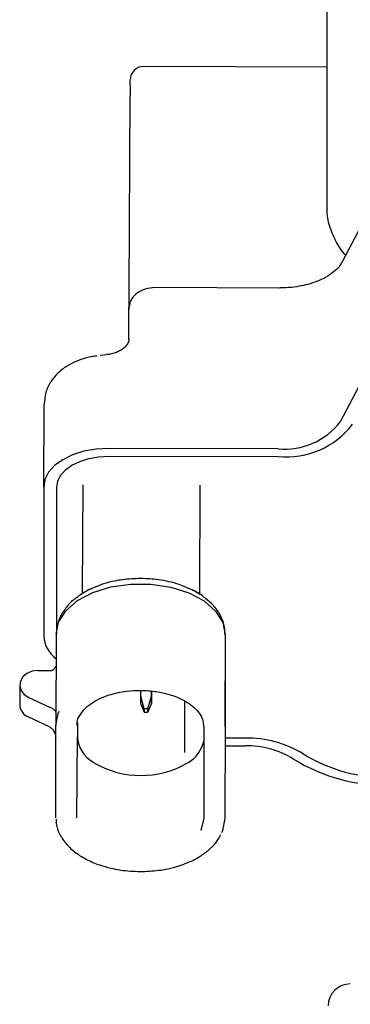
# Model space of a CAD drawing. Units: inches. Extents: x 0.2 to 16.7, y -11.3 to 10.7.
# Drawn here: x 11.8 to 11.9, y -3.1 to -2.9 of the extents above; entities that cross this region are included whole.
import ezdxf

# ---------------------------------------------------------------- set-up
doc = ezdxf.new("R2010")
doc.units = ezdxf.units.IN
doc.header["$MEASUREMENT"] = 0

msp = doc.modelspace()

# ---------------------------------------------------------------- linework, layer by layer
at = {"color": 7, "linetype": 'Continuous', "lineweight": 25}
for p, q in [((11.87273890959139, -2.924014598111775), (11.87273873359343, -2.967591870703403)), ((11.87273882159241, -2.946303919290301), (11.84495686786524, -2.946224368209283)), ((11.84296562686822, -2.94909436705481), (11.84298143735225, -2.948225523758429)), ((11.84282324451304, -2.980114302043207), (11.84295562431711, -2.950623730720803)), ((11.87749026803663, -2.971222063433775), (11.87501629394952, -2.975888766856951)), ((11.86550741713021, -2.979760546129826), (11.84673761529389, -2.979706808083947)), ((11.84277384775034, -2.987563005328486), (11.84279590616219, -2.982649024761875)), ((11.8429535416745, -2.98223666152553), (11.84279590616219, -2.982649024761875)), ((11.83940958794789, -2.989875383949023), (11.83842244468479, -2.989971889500849)), ((11.878911392953, -2.992221084851286), (11.87477400341515, -3.000025421361592)), ((11.82989393520686, -3.009945664095435), (11.82995040122123, -2.997368849383871)), ((11.86539592241821, -3.004123944681767), (11.83973641617235, -3.004050494863598)), ((11.83973641617235, -3.005235195844499), (11.86539592241821, -3.005308645662668)), ((11.82989393520686, -3.009945664095435), (11.82989393520686, -3.03245451340462)), ((11.83186244313315, -3.031397880277602), (11.83186244313315, -3.009951354696364)), ((11.83580646957142, -3.009575188375202), (11.83573343041518, -3.025845613751192)), ((11.85352289424311, -3.009625875789656), (11.85344985508686, -3.025896359831636)), ((11.83178694000537, -3.032215918827552), (11.83172484205607, -3.046050415010271)), ((11.85737733771625, -3.032289192647752), (11.85731521043395, -3.046123688830471)), ((11.85737733771625, -3.032289192647752), (11.85737733771625, -3.046268359159228)), ((11.82903104650836, -3.03771673528165), (11.83080270070872, -3.037721839222689)), ((11.8262652677922, -3.039917707189169), (11.8262652677922, -3.04287940097543)), ((11.84459765601489, -3.041609634310548), (11.84460094131027, -3.040735159079228)), ((11.84621472533436, -3.04084251783901), (11.84621182136791, -3.041614268923675)), ((11.84621889061958, -3.041501747556865), (11.84622185325202, -3.040843045832911)), ((11.82763467863932, -3.041819834548965), (11.83077773833042, -3.043281087001784)), ((11.84459765601489, -3.042751802449459), (11.84459765601489, -3.041609634310548)), ((11.84511805266989, -3.043500732464421), (11.84459765601489, -3.041609634310548)), ((11.84459765601489, -3.042751802449459), (11.84511805266989, -3.044007958604901)), ((11.84567731554257, -3.043502316446123), (11.84621182136791, -3.041614268923675)), ((11.84567731554257, -3.044009601252592), (11.84621182136791, -3.042756437062586)), ((11.84621182136791, -3.042756437062586), (11.84621889061958, -3.041501747556865)), ((11.84621182136791, -3.041614268923675), (11.84621182136791, -3.042756437062586)), ((11.85121242226721, -3.042321956748406), (11.85121242226721, -3.050116906700479)), ((11.84511805266989, -3.043500732464421), (11.84511805266989, -3.044007958604901)), ((11.84567731554257, -3.043502316446123), (11.84511805266989, -3.043500732464421)), ((11.84511805266989, -3.044007958604901), (11.84567731554257, -3.044009601252592)), ((11.84567731554257, -3.044009601252592), (11.84567731554257, -3.043502316446123)), ((11.83077773833042, -3.046242780788045), (11.82763467863932, -3.044781528335225)), ((11.83498851902046, -3.045637641112004), (11.83498851902046, -3.047776368405243)), ((11.83172484205607, -3.060029581521746), (11.83172484205607, -3.046050415010271)), ((11.85410659150019, -3.046114536936196), (11.85410659150019, -3.060093703447672)), ((11.85737733771625, -3.046268359159228), (11.85731521043395, -3.060102855341947)), ((11.83493349032282, -3.060038792082013), (11.83498851902046, -3.047776368405243)), ((11.86036601785743, -3.047942569151944), (11.85736985780266, -3.04793394525157)), ((11.85736454853066, -3.049118646232468), (11.86036601785743, -3.049127211466857))]:
    msp.add_line(p, q, dxfattribs=at)
at = {"color": 7, "linetype": 'Continuous', "lineweight": 25, "flags": 128}
for points in [[(11.83973641617235, -3.004050494863598), (11.83781624902095, -3.004158792279204), (11.83596985435065, -3.00449060711272), (11.8342682180081, -3.005033091512558), (11.83277672323798, -3.005765477718638), (11.83155268671149, -3.006659606056257), (11.83064315855177, -3.007681039589903), (11.83008307435524, -3.008790648104945), (11.82989393520686, -3.009945664095435)], [(11.83186244313315, -3.009951354696364), (11.83201374271866, -3.009027306704377), (11.83246180420928, -3.008139631625543), (11.83318943847026, -3.007322473065429), (11.83416866182485, -3.006607158662135), (11.83536186937415, -3.006021261430469), (11.83672315498179, -3.005587250444201), (11.83820027658463, -3.005321845510181), (11.83973641617235, -3.005235195844499)], [(11.83178694000537, -3.032215918827552), (11.83215876504335, -3.030374158770387), (11.83325256307437, -3.028641517452675), (11.83500479883239, -3.027118783043433), (11.8373136281606, -3.025894423854002), (11.84004491127525, -3.02503954306299), (11.84303983934425, -3.024603889429031), (11.84612443837737, -3.024612689327373), (11.84911936644637, -3.025065532096097), (11.85185064956102, -3.025936076706158), (11.85415947888923, -3.027173635743102), (11.85591171464725, -3.028706402036455), (11.85700554201126, -3.030445261948998), (11.85737733771625, -3.032289192647752)], [(11.82903104650836, -3.03771673528165), (11.82814469141427, -3.037831016628129), (11.82735135124567, -3.038166762082902), (11.8267352410297, -3.038688361390676), (11.82636174401103, -3.039340433857879), (11.82627054773121, -3.040053753617549), (11.8264713027454, -3.040752641543936), (11.82694268396663, -3.041362943827005), (11.82763467863932, -3.041819834548965)], [(11.83172484205607, -3.046050415010271), (11.83209663776105, -3.044208654953108), (11.83225837989259, -3.043851496412367)], [(11.85410659150019, -3.060093703447672), (11.85371825198632, -3.061717988683789), (11.85363623693376, -3.061877266843794)], [(11.85731521043395, -3.060102855341947), (11.85694341472896, -3.061944615399112), (11.85678167259742, -3.062301832605842)]]:
    msp.add_lwpolyline(points, dxfattribs=at)
at = {"color": 7, "linetype": 'Continuous', "lineweight": 25}
for centre, radius, start, end in [((11.84495119745703, -2.948192837525333), 0.0019684774831738, 89.83495320069451, 179.836343064052), ((11.8445092640459, -2.98265982801894), 0.0017133919423317, 149.8952715209142, 179.638736986587), ((11.86638120022636, -2.993599877880939), 0.0105700877190085, 264.6514794067366, 322.5622739856869), ((11.86657803033411, -2.992679256760571), 0.0126845907764203, 264.6527075406734, 322.561259113009), ((11.8543116820125, -3.025899318405704), 0.0008618320038839, 179.8033095316954, 198.8343184303529), ((11.83463478661493, -3.032148778128304), 0.0047506995413948, 183.6898682551279, 232.9165332347281), ((11.8308060879077, -3.03607474319069), 0.001647099514827, 269.8821732741892, 275.7661925153209), ((11.82839041344334, -3.042793439210048), 0.0021268835096581, 182.3163413657423, 249.1866380887864), ((11.83978434176023, -3.047430105122807), 0.0048083067718426, 184.1296476050488, 239.789852361871), ((11.84924481088104, -3.047334283182582), 0.0049878252020717, 300.6189058992636, 347.0918814522004), ((11.86071081784678, -3.064054505486087), 0.0161156253204199, 58.34071092941452, 91.22595873951312), ((11.86065327946259, -3.062554213837865), 0.0134300749030264, 58.34127188449192, 91.22561735356582), ((11.88185746599823, -3.029759975905101), 0.0241745159962174, 238.3415929880703, 271.2253136928898), ((11.84219703781145, -3.04457573892558), 0.0085137682388526, 235.4194871122351, 237.1421023044856), ((11.84461004920881, -3.03953050203928), 0.0140789908793065, 240.0341883811596, 299.6377149454618), ((11.84700382334082, -3.044630161775292), 0.0084742626041583, 302.6224769564031, 304.348678135581), ((11.88179960635704, -3.028260865329054), 0.0268588924843573, 238.3404852743401, 271.2262879206473), ((11.87629212968098, -3.088530702898154), 0.0033464566929222, 90.00000000170316, 179.9999999999088)]:
    msp.add_arc(centre, radius, start, end, dxfattribs=at)
for points, knots in [([(11.84296562686822, -2.94909436705481), (11.8429641577738, -2.949220151887291), (11.84296121958408, -2.949471721626873), (11.84295748940647, -2.950239727613559), (11.84295562431711, -2.950623730720803)], [0, 0, 0, 0, 0.4999998516893114, 0.9999999999999999, 0.9999999999999999, 0.9999999999999999, 0.9999999999999999]), ([(11.8727702078965, -2.967594980000817), (11.87276011571675, -2.96769589647899), (11.8726666591206, -2.968630413181844), (11.87305685841144, -2.970369302972818), (11.87401455728858, -2.972646866346727), (11.87491272351423, -2.974115057829165), (11.87557135923239, -2.974760649019492), (11.87559963921067, -2.974788368902177)], [0, 0, 0, 0, 0.0393183765232827, 0.3640998997935676, 0.6722874478368877, 0.9859289382568808, 1, 1, 1, 1]), ([(11.87498358766068, -2.975892814810189), (11.8748684140359, -2.976102898889085), (11.87460234483459, -2.976588226178079), (11.87377630061654, -2.97738126695247), (11.87255298301669, -2.978198873472889), (11.8711003464553, -2.978850663106892), (11.86959734574715, -2.979301413393163), (11.86812075866855, -2.979593407619491), (11.86675463127013, -2.979743250879467), (11.86583452965533, -2.979755680554232), (11.86547870012862, -2.979760487463837)], [0, 0, 0, 0, 0.1130130996576419, 0.2610780482073861, 0.4039539565580428, 0.5640525884200428, 0.6859752506401752, 0.7912995483161825, 0.9192895852433626, 1, 1, 1, 1]), ([(11.8428059380463, -2.982972743688913), (11.84280866076753, -2.982661169244402), (11.84281395972911, -2.982054782887545), (11.84282020715156, -2.980749097834698), (11.84282324451304, -2.980114302043207)], [0, 0, 0, 0, 0.5138216600506331, 1, 1, 1, 1]), ([(11.84673764462689, -2.979706808083947), (11.84623574258768, -2.979748220918772), (11.845279449234, -2.979827126393561), (11.84406190372806, -2.980443000467458), (11.84319787342512, -2.981251320822526), (11.84297451808626, -2.981938357472567), (11.84286903331742, -2.982262826556603)], [0, 0, 0, 0, 0.2891038166872958, 0.5508406757227203, 0.7878740318652874, 1, 1, 1, 1]), ([(11.84275328532121, -2.987552738780419), (11.8427592264773, -2.987596879979447), (11.84278432638093, -2.987783365543054), (11.84265268234542, -2.988142412187141), (11.84220970508159, -2.988752448289222), (11.84148958616099, -2.989264974896843), (11.84074650364323, -2.989593527977144), (11.84006636503611, -2.989803700558122), (11.8395930779413, -2.989835557113199), (11.83940492400177, -2.989848221596139)], [0, 0, 0, 0, 0.0678164964377713, 0.2865077940395118, 0.5120775331942083, 0.6737378574826292, 0.7930179892639819, 0.9177148898420915, 1, 1, 1, 1]), ([(11.83794246889618, -2.990075434971351), (11.8377200813927, -2.990089899228506), (11.83715964265254, -2.990126350602488), (11.83609678298284, -2.990404658431004), (11.83475202409824, -2.990852824533368), (11.8333027403316, -2.991619336214601), (11.83198207443936, -2.992645148912709), (11.83089106683598, -2.993971824433133), (11.83010983854346, -2.995574250661409), (11.83000695761528, -2.996760272003627), (11.82995500650135, -2.997359169495693)], [0, 0, 0, 0, 0.0524838420564913, 0.1322645286348143, 0.2640404430183619, 0.3991959465055258, 0.543531820098341, 0.6923490824131956, 0.8446475148325892, 0.9999999999999999, 0.9999999999999999, 0.9999999999999999, 0.9999999999999999]), ([(11.84462024242064, -3.023768427080364), (11.84367296976275, -3.023800576286019), (11.84234155495551, -3.023845762778096), (11.84045488683122, -3.024180405908782), (11.83908439862309, -3.024511650329659), (11.83816909355881, -3.024879865882875), (11.83778908666806, -3.025032737808271)], [0, 0, 0, 0, 0.3932377347661318, 0.5527052200658965, 0.814296779070638, 0.9999999999999999, 0.9999999999999999, 0.9999999999999999, 0.9999999999999999]), ([(11.85137586571243, -3.025084011882615), (11.85106031957737, -3.024945830043205), (11.85026983691882, -3.024599667198398), (11.84887352432587, -3.024238147320315), (11.84694749523755, -3.023863807355934), (11.84550936427383, -3.02380486690622), (11.84462024242064, -3.023768427080364)], [0, 0, 0, 0, 0.158679185816572, 0.3975112692696975, 0.6275124377993014, 1, 1, 1, 1]), ([(11.83778908666806, -3.025032737808271), (11.83761941032175, -3.025094871137448), (11.83685875713201, -3.025373412702351), (11.83581765430708, -3.025938466993612), (11.83507250706592, -3.026523809758684), (11.83477148419433, -3.026760275184946)], [0, 0, 0, 0, 0.1461201504896458, 0.6550515789410205, 0.9999999999999999, 0.9999999999999999, 0.9999999999999999, 0.9999999999999999]), ([(11.83574246497747, -3.025797331642286), (11.8357422848102, -3.025869050521885), (11.83574196840086, -3.02599500304219), (11.83578432388182, -3.026002549385339), (11.83591147352285, -3.025930598837965), (11.8361189120623, -3.025797945696338), (11.83639133814478, -3.025643060540123), (11.83676246749827, -3.025447464019262), (11.83706099064244, -3.025324223663922), (11.83721283999158, -3.025261535165185)], [0, 0, 0, 0, 0.1974474134680045, 0.346756662858878, 0.4573933104202008, 0.5506089781793251, 0.6765817304693384, 0.8354872823517496, 1, 1, 1, 1]), ([(11.85440247341547, -3.026821698475379), (11.85428359767111, -3.026712946818614), (11.85371097520131, -3.026189091909206), (11.85268444296321, -3.025598296885731), (11.85170714978057, -3.02521421010203), (11.85137586571243, -3.025084011882615)], [0, 0, 0, 0, 0.1476146608414271, 0.7110573492170256, 1, 1, 1, 1]), ([(11.85164496660375, -3.025194773269758), (11.85171194403841, -3.025214377509226), (11.8519372826686, -3.025280333939035), (11.85235208740381, -3.025468877786981), (11.85278601307978, -3.025693644853989), (11.85312372588259, -3.025882513136885), (11.8533622126874, -3.026026644343526), (11.85351434569347, -3.026139894572163), (11.85349823552903, -3.026150751944485), (11.85349068661517, -3.026155839500772)], [0, 0, 0, 0, 0.0637784364933807, 0.2145759327551443, 0.4177971032967763, 0.5289207451315773, 0.6738320923632176, 0.8471639785791316, 1, 1, 1, 1]), ([(11.83477148419433, -3.026760275184946), (11.83460650157399, -3.026878901141295), (11.83394917656142, -3.027351531580093), (11.83306022349894, -3.02837907791994), (11.83220909385679, -3.029853552005497), (11.83177539950237, -3.031184962049053), (11.8318370561052, -3.031987091783447), (11.8318547578886, -3.032217385477276)], [0, 0, 0, 0, 0.0870529672442595, 0.3468370951371101, 0.6129570716097192, 0.8888788909985254, 1, 1, 1, 1]), ([(11.85730541321379, -3.03218242054786), (11.85730906059758, -3.031830931207336), (11.85731906287466, -3.030867036540782), (11.85669594279085, -3.02935903187378), (11.85571990086133, -3.027898782073164), (11.85479557164775, -3.027143082138396), (11.85440247341547, -3.026821698475379)], [0, 0, 0, 0, 0.1720264866168399, 0.4717509006355988, 0.7753465062928475, 1, 1, 1, 1]), ([(11.83097157075792, -3.037713508652258), (11.83102905410322, -3.037703301337288), (11.83114785130516, -3.037682206523627), (11.83137755019211, -3.037560190790662), (11.83160523850984, -3.037355807221386), (11.83168168493664, -3.037137646753093), (11.83171252219838, -3.037049644321275)], [0, 0, 0, 0, 0.163243405929279, 0.3373648447003259, 0.7327036124806638, 1, 1, 1, 1]), ([(11.83533746432274, -3.044565285499948), (11.83554055345958, -3.044245664603283), (11.83594319817195, -3.043611983915023), (11.83697697202339, -3.04273911093884), (11.83825759188629, -3.041985621764189), (11.83964429197619, -3.041431468614428), (11.8410648421215, -3.041051199310937), (11.84265078270336, -3.040769560540467), (11.84383820218982, -3.040732018590948), (11.84454418196595, -3.040709698040022)], [0, 0, 0, 0, 0.1555295464842039, 0.3083530241278563, 0.4523052554202384, 0.6018618047239928, 0.7142880452528507, 0.8301300726892645, 0.9999999999999999, 0.9999999999999999, 0.9999999999999999, 0.9999999999999999]), ([(11.84454418196595, -3.040709698040022), (11.84536936111113, -3.040747242742995), (11.846525693531, -3.040799854539468), (11.84813599482716, -3.041112537572205), (11.84941315678118, -3.041467645017329), (11.85076004445385, -3.042020864933667), (11.85194587616196, -3.042707376270146), (11.85292317695122, -3.04351169084074), (11.85363184511602, -3.044403932785279), (11.85405317296255, -3.04528416773036), (11.85406228582678, -3.045855434202577), (11.85406646396374, -3.046117352903666)], [0, 0, 0, 0, 0.1600181341588634, 0.2242351341277646, 0.3288509243203697, 0.4343275433752325, 0.5445095322324134, 0.6569793143129258, 0.772675470923923, 0.8957744795525118, 1, 1, 1, 1]), ([(11.83175587636422, -3.044053072750406), (11.83175587924077, -3.044051801554637), (11.83175596396864, -3.044014358863889), (11.831731594177, -3.043891939481743), (11.83156991284806, -3.043704303625573), (11.83121947321723, -3.043488698532625), (11.83091630610212, -3.043346212641771), (11.83077773833042, -3.043281087001784)], [0, 0, 0, 0, 0.0053977472409544, 0.1589890288533082, 0.5234313018813538, 0.7821760366908919, 1, 1, 1, 1]), ([(11.83497367652526, -3.046057689592901), (11.83496277388995, -3.045961144737722), (11.83490836312253, -3.045479327313494), (11.83503714810911, -3.044976816500361), (11.83532783333495, -3.044578483089234), (11.83533746432274, -3.044565285499948)], [0, 0, 0, 0, 0.1950323497819639, 0.9733297982561832, 0.9999999999999999, 0.9999999999999999, 0.9999999999999999, 0.9999999999999999]), ([(11.83077773833042, -3.046242780788045), (11.83091584602459, -3.046330876016306), (11.83121802110982, -3.046523625473657), (11.83157212243599, -3.047076614872388), (11.83166909499133, -3.047536546447134), (11.83172484205607, -3.047800949454615)], [0, 0, 0, 0, 0.2635468005097764, 0.5766317176182351, 1, 1, 1, 1]), ([(11.83179453725094, -3.060231040527809), (11.83178627216373, -3.060453806514532), (11.83175679824367, -3.061248206709051), (11.83228159570335, -3.062570889063524), (11.83328569106895, -3.064061005089046), (11.83468247949729, -3.065320045308177), (11.83637353604476, -3.0663698455988), (11.83817102168558, -3.067134956464239), (11.83993769596331, -3.067641876185778), (11.84197079298614, -3.068046417161794), (11.84349610627092, -3.068114389636285), (11.84448369733135, -3.068158399616946)], [0, 0, 0, 0, 0.0505694411755616, 0.1803344150396012, 0.3085377599254838, 0.4319321064486829, 0.5482677401030047, 0.672051728128648, 0.7648039234935742, 0.8477181409721871, 1, 1, 1, 1]), ([(11.84448369733135, -3.068158399616946), (11.84543747236169, -3.068126464049772), (11.84677538713653, -3.068081666203524), (11.84867032826196, -3.067758254112519), (11.85020652502574, -3.067378702351029), (11.85188585434879, -3.066764547515394), (11.85345047442225, -3.065967124918631), (11.85483623076994, -3.064975974871549), (11.85598172793465, -3.06384491389333), (11.85646902896075, -3.062983021153904), (11.85670596413868, -3.06256395224448)], [0, 0, 0, 0, 0.1776615611741245, 0.2492160310896887, 0.3665141564887624, 0.4858840215384463, 0.6118405227108892, 0.7414221052629185, 0.8742744295294476, 1, 1, 1, 1])]:
    msp.add_open_spline(points, degree=3, knots=knots, dxfattribs=at)

doc.saveas('drawing.dxf')
